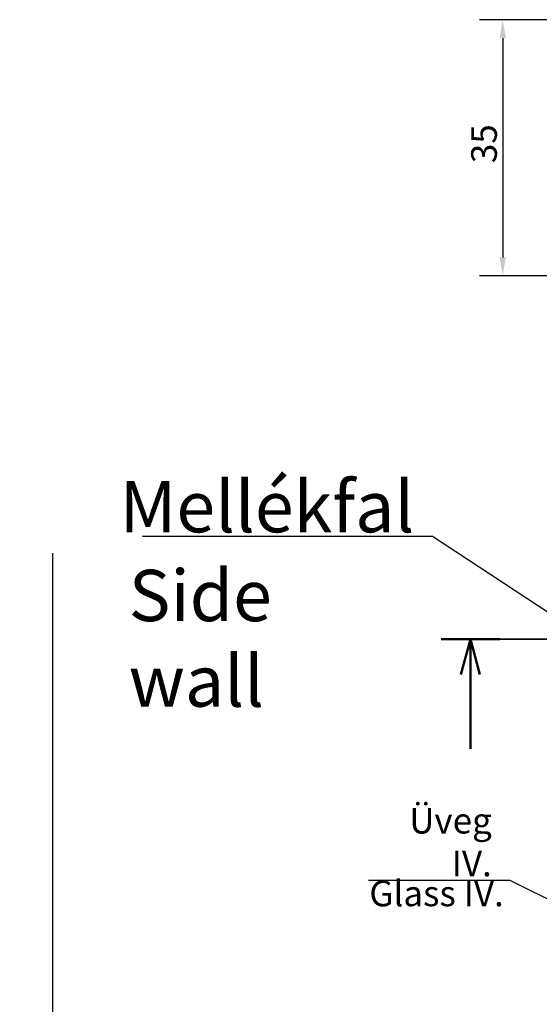
# Model space of a CAD drawing. Units: millimetres. Extents: x -531 to 566, y 38 to 386.
# Drawn here: x 37 to 108, y 237 to 371 of the extents above; entities that cross this region are included whole.
import ezdxf

# ---------------------------------------------------------------- set-up
doc = ezdxf.new("R2010")
doc.units = ezdxf.units.MM
doc.linetypes.add('LONG_DASH_DOTTED', pattern=[0.3001, 0.2362, -0.0295, 0.0049, -0.0295])
for name, color, linetype, lineweight in [('Dimension (ISO)', 7, 'Continuous', 25), ('Sketch Geometry (ISO)', 7, 'Continuous', 25), ('Symbol (ISO)', 7, 'Continuous', 25)]:
    doc.layers.add(name, color=color, linetype=linetype, lineweight=lineweight)
doc.styles.add('Note Text (DIN)', font='isocpeur.ttf')
doc.dimstyles.new('Default (DIN)', dxfattribs={"dimtxt": 3.5, "dimasz": 2.5, "dimexe": 3.175, "dimexo": 0.8, "dimgap": 0.8, "dimtad": 1, "dimrnd": 1e-08, "dimzin": 0, "dimtxsty": 'Note Text (DIN)', "dimcen": 0.09, "dimdle": 10, "dimclrd": 256, "dimclre": 256, "dimclrt": 256, "dimadec": 0, "dimazin": 0, "dimtfac": 1, "dimtmove": 0, "dimatfit": 3, "dimfxl": 1, "dimtolj": 1, "dimtzin": 0, "dimlwd": -1, "dimlwe": -1, "dimarcsym": 0})
doc.dimstyles.new('Default - Method 2a (DIN)$7', dxfattribs={"dimtxt": 3.5, "dimasz": 2.5, "dimexe": 3.175, "dimexo": 0.8, "dimgap": 0.8, "dimtad": 1, "dimtih": 1, "dimtoh": 1, "dimrnd": 1e-08, "dimtxsty": 'Note Text (DIN)', "dimcen": 0.09, "dimdle": 10, "dimclrd": 256, "dimclre": 256, "dimclrt": 256, "dimazin": 2, "dimtfac": 1, "dimtmove": 0, "dimatfit": 3, "dimfxl": 1, "dimtolj": 1, "dimlwd": -1, "dimlwe": -1, "dimarcsym": 0})

# ---------------------------------------------------------------- blocks, each defined once
blk = doc.blocks.new('*D9')
at = {"layer": 'Defpoints', "color": 0, "transparency": 16777216}
for p in [(110.41, 371.08), (102.52, 336.14), (114.61, 336.14)]:
    blk.add_point(p, dxfattribs=at)
at = {"layer": 'Dimension (ISO)', "transparency": 16777216}
for p, q in [((109.61, 371.08), (99.35, 371.08)), ((102.52, 368.58), (102.52, 338.64)), ((113.81, 336.14), (99.35, 336.14))]:
    blk.add_line(p, q, dxfattribs=at)
for points in [[(102.1, 368.58), (102.94, 368.58), (102.52, 371.08)], [(102.1, 338.64), (102.94, 338.64), (102.52, 336.14)]]:
    blk.add_solid(points, dxfattribs=at)
at = {"layer": 'Dimension (ISO)', "transparency": 16777216, "insert": (98.22, 351.51), "char_height": 3.5, "attachment_point": 1, "rotation": 90, "style": 'Note Text (DIN)'}
blk.add_mtext('\\A1;35', dxfattribs=at)
blk = doc.blocks.new('*D11')
at = {"layer": 'Defpoints', "color": 0, "transparency": 16777216}
for p in [(41.13, 298.31), (109.26, 298.31), (51.13, 77.35)]:
    blk.add_point(p, dxfattribs=at)
at = {"layer": 'Dimension (ISO)', "transparency": 16777216}
for p, q in [((41.13, 79.85), (41.13, 298.31)), ((50.33, 77.35), (37.95, 77.35))]:
    blk.add_line(p, q, dxfattribs=at)
blk.add_solid([(40.71, 79.85), (41.54, 79.85), (41.13, 77.35)], dxfattribs=at)
at = {"layer": 'Dimension (ISO)', "transparency": 16777216, "insert": (36.82, 191.74), "char_height": 3.5, "attachment_point": 1, "rotation": 90, "style": 'Note Text (DIN)'}
blk.add_mtext('\\A1; \\fISOCPEUR|b0|i0;\\H3.5000;Minimum 245 mm', dxfattribs=at)
blk = doc.blocks.new('_None')

msp = doc.modelspace()

# ---------------------------------------------------------------- linework, layer by layer
at = {"layer": 'Sketch Geometry (ISO)', "lineweight": 50}
for p, q in [((94.1164, 286.5717), (102.1164, 286.5717)), ((98.1164, 286.5717), (96.8223, 281.7421)), ((98.1164, 286.5717), (98.1164, 271.5717)), ((98.1164, 286.5717), (99.4105, 281.7421))]:
    msp.add_line(p, q, dxfattribs=at)
at = {"layer": 'Sketch Geometry (ISO)', "linetype": 'LONG_DASH_DOTTED', "lineweight": 35, "ltscale": 37.438992}
msp.add_line((102.1164, 286.5717), (214.4708, 286.5717), dxfattribs=at)

# ---------------------------------------------------------------- texts
at = {"layer": 'Symbol (ISO)', "style": 'Note Text (DIN)'}
for s, insert, char_height, width, attachment_point in [('\\fISOCPEUR|b0|i0;\\H7.0000;Mellékfal', (90.4616, 301.1318), 7, 38.480518, 9), ('\\fISOCPEUR|b0|i0;\\H7.0000;Side wall', (51.4953, 296.0111), 7, 38.480518, 1), ('\\fISOCPEUR|b0|i0;Üveg IV.', (101.0284, 254.2012), 3.5, 17.490259, 9), ('\\fISOCPEUR|b0|i0;Glass IV.', (84.3212, 253.6073), 3.5, 18.88961, 1)]:
    msp.add_mtext(s, dxfattribs=dict(at, insert=insert, char_height=char_height, width=width, attachment_point=attachment_point))

# ---------------------------------------------------------------- dimensions: what is measured, and where the dimension line sits
at = {"layer": 'Dimension (ISO)'}
dim = msp.add_linear_dim(base=(102.5205, 336.1392), p1=(110.4056, 371.0792), p2=(114.6056, 336.1392), angle=270, dimstyle='Default (DIN)', override={"dimgap": 0.8, "dimdec": 0, "dimtol": 0, "dimlim": 0, "dimtp": 0, "dimtm": 0, "dimtdec": 2, "dimtofl": 0, "dimatfit": 1}, dxfattribs=at)
dim.commit()
dim.dimension.update_dxf_attribs({"geometry": '*D9', "text_midpoint": (102.5205, 353.6092), "dimtype": 160})
dim = msp.add_linear_dim(base=(41.127, 298.3147), p1=(51.127, 77.3534), p2=(109.2642, 298.3147), angle=90, text=' \\fISOCPEUR|b0|i0;\\H3.5000;Minimum 245 mm', dimstyle='Default (DIN)', override={"dimgap": 0.8, "dimdec": 2, "dimlfac": 1.678539, "dimblk2": 'None', "dimsah": 1, "dimdle": 0, "dimse2": 1, "dimtol": 0, "dimlim": 0, "dimtp": 0, "dimtm": 0, "dimtdec": 2, "dimtofl": 0, "dimatfit": 1}, dxfattribs=at)
dim.commit()
dim.dimension.update_dxf_attribs({"geometry": '*D11', "text_midpoint": (41.127, 209.941), "dimtype": 160})

# ---------------------------------------------------------------- leaders
at = {"layer": 'Symbol (ISO)', "annotation_type": 0, "has_hookline": 1, "hookline_direction": 1}
for points, text_width in [([(144.2289, 266.8704), (92.9616, 300.5485), (90.4616, 300.5485)], 37.1), ([(122.0855, 244.4279), (103.5284, 253.6179), (101.0284, 253.6179)], 16.8)]:
    msp.add_leader(points, dimstyle='Default - Method 2a (DIN)$7', override={"dimgap": 0, "dimtad": 1}, dxfattribs=dict(at, text_width=text_width))

doc.saveas('drawing.dxf')
